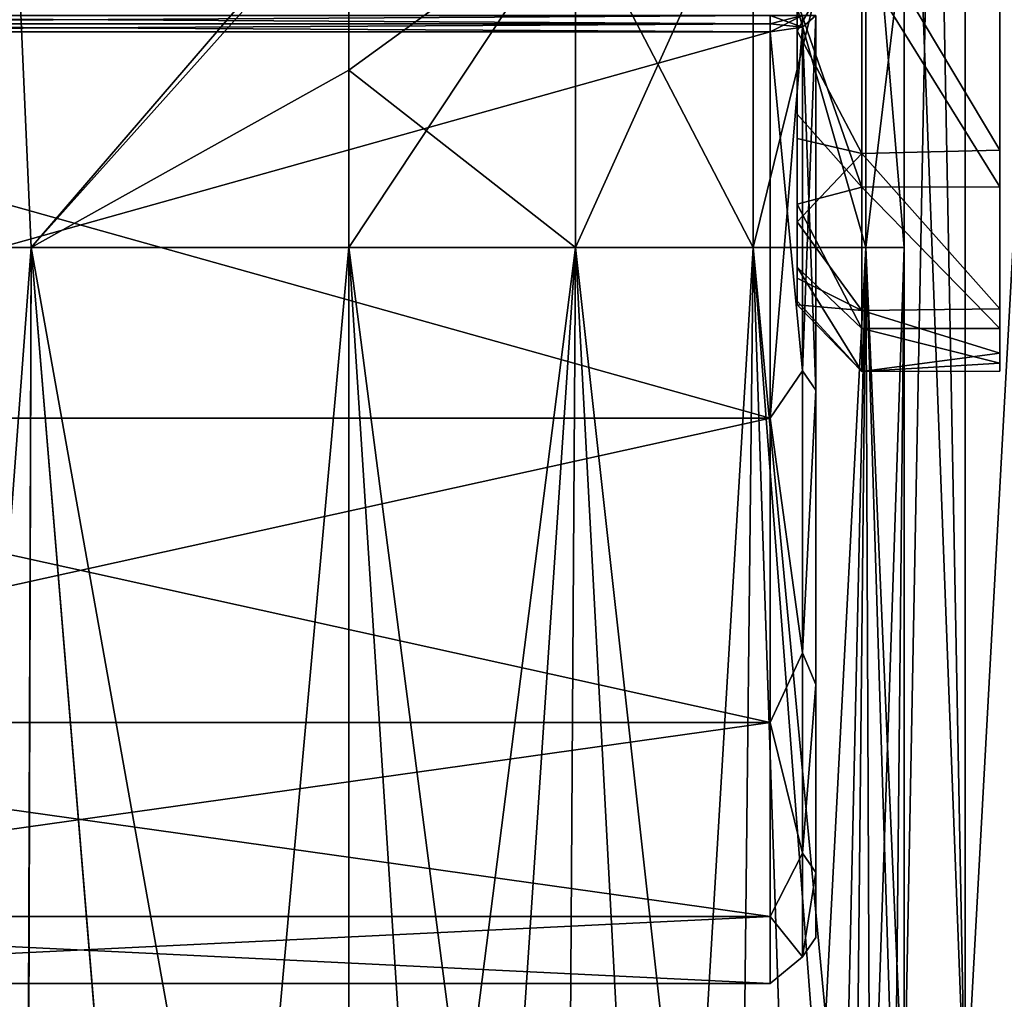
# Model space of a CAD drawing. Units: millimetres. Extents: x -42 to 84, y -149 to 32.
# Drawn here: x -10 to 1, y -16 to -6 of the extents above; entities that cross this region are included whole.
import ezdxf

# ---------------------------------------------------------------- set-up
doc = ezdxf.new("R2010")
doc.units = ezdxf.units.MM
doc.header["$LTSCALE"] = 65.185185
for name, color, linetype in [('10', 7, 'CONTINUOUS'), ('107', 7, 'CONTINUOUS'), ('11', 7, 'CONTINUOUS'), ('112', 7, 'CONTINUOUS'), ('135', 7, 'CONTINUOUS'), ('137', 7, 'CONTINUOUS'), ('142', 7, 'CONTINUOUS'), ('143', 7, 'CONTINUOUS'), ('144', 7, 'CONTINUOUS'), ('152', 7, 'CONTINUOUS'), ('153', 7, 'CONTINUOUS'), ('154', 7, 'CONTINUOUS'), ('26', 7, 'CONTINUOUS'), ('27', 7, 'CONTINUOUS'), ('28', 7, 'CONTINUOUS'), ('29', 7, 'CONTINUOUS'), ('41', 7, 'CONTINUOUS'), ('43', 7, 'CONTINUOUS'), ('48', 7, 'CONTINUOUS'), ('49', 7, 'CONTINUOUS'), ('50', 7, 'CONTINUOUS'), ('57', 7, 'CONTINUOUS'), ('58', 7, 'CONTINUOUS'), ('59', 7, 'CONTINUOUS'), ('8', 7, 'CONTINUOUS'), ('82', 7, 'CONTINUOUS'), ('9', 7, 'CONTINUOUS'), ('90', 7, 'CONTINUOUS'), ('91', 7, 'CONTINUOUS'), ('94', 7, 'CONTINUOUS'), ('97', 7, 'CONTINUOUS'), ('99', 7, 'CONTINUOUS')]:
    doc.layers.add(name, color=color, linetype=linetype)

msp = doc.modelspace()

# ---------------------------------------------------------------- linework, layer by layer
at = {"layer": '10', "linetype": 'Continuous'}
for points in [[(1.04, -4.39, -66.745), (-0.46, -4.425, -66.764), (1.04, -6.942, -68.737), (1.04, -4.39, -66.745)], [(-0.46, -4.425, -66.764), (-0.46, -6.975, -68.774), (1.04, -6.942, -68.737), (-0.46, -4.425, -66.764)], [(1.04, -6.942, -68.737), (-0.46, -6.975, -68.774), (1.04, -8.664, -71.484), (1.04, -6.942, -68.737)], [(-0.46, -6.975, -68.774), (-0.46, -8.684, -71.535), (1.04, -8.664, -71.484), (-0.46, -6.975, -68.774)], [(1.04, -8.664, -71.484), (-0.46, -8.684, -71.535), (1.04, -9.146, -73.056), (1.04, -8.664, -71.484)], [(-0.46, -8.684, -71.535), (-0.46, -9.346, -74.714), (1.04, -9.146, -73.056), (-0.46, -8.684, -71.535)], [(-0.46, -9.346, -74.714), (-0.46, -8.88, -77.928), (1.04, -9.255, -76.332), (-0.46, -9.346, -74.714)], [(1.04, -9.255, -76.332), (-0.46, -8.88, -77.928), (1.04, -8.88, -77.928), (1.04, -9.255, -76.332)], [(1.04, -9.146, -73.056), (-0.46, -9.346, -74.714), (1.04, -9.345, -74.69), (1.04, -9.146, -73.056)], [(1.04, -9.345, -74.69), (-0.46, -9.346, -74.714), (1.04, -9.255, -76.332), (1.04, -9.345, -74.69)]]:
    msp.add_3dface(points, dxfattribs=at)
at = {"layer": '107', "linetype": 'Continuous'}
for points in [[(-0.419, -3.037, -18.523), (-0.419, -8, -19.177), (-1.644, -3.718, -15.982), (-0.419, -3.037, -18.523)], [(-1.644, -8, 16.546), (-0.419, -8, 19.177), (-0.419, -3.037, 18.523), (-1.644, -8, 16.546)], [(-1.644, -8, 16.546), (-0.419, -3.037, 18.523), (-1.644, -3.718, 15.982), (-1.644, -8, 16.546)], [(0, -8, -22.04), (-0.419, -8, -19.177), (-0.419, -3.037, -18.523), (0, -8, -22.04)], [(0, -4.553, -21.768), (0, -8, -22.04), (-0.419, -3.037, -18.523), (0, -4.553, -21.768)], [(-0.419, -8, 19.177), (0, -4.546, 21.767), (-0.419, -3.037, 18.523), (-0.419, -8, 19.177)], [(-1.644, -3.718, -15.982), (-1.644, -8, -16.546), (-3.574, -4.279, -13.888), (-1.644, -3.718, -15.982)], [(-3.574, -8, 14.378), (-1.644, -8, 16.546), (-1.644, -3.718, 15.982), (-3.574, -8, 14.378)], [(-3.574, -8, 14.378), (-1.644, -3.718, 15.982), (-3.574, -4.279, 13.888), (-3.574, -8, 14.378)], [(-0.419, -8, -19.177), (-1.644, -8, -16.546), (-1.644, -3.718, -15.982), (-0.419, -8, -19.177)], [(-6.042, -6.069, 12.711), (-3.574, -4.279, 13.888), (-6.042, -4.135, 12.262), (-6.042, -6.069, 12.711)], [(-6.042, -4.138, -12.263), (-3.574, -4.279, -13.888), (-6.042, -6.072, -12.711), (-6.042, -4.138, -12.263)], [(-6.042, -8, 12.857), (-3.574, -8, 14.378), (-3.574, -4.279, 13.888), (-6.042, -8, 12.857)], [(-6.042, -8, 12.857), (-3.574, -4.279, 13.888), (-6.042, -6.069, 12.711), (-6.042, -8, 12.857)], [(-3.574, -4.279, -13.888), (-3.574, -8, -14.378), (-6.042, -6.072, -12.711), (-3.574, -4.279, -13.888)], [(-1.644, -8, -16.546), (-3.574, -8, -14.378), (-3.574, -4.279, -13.888), (-1.644, -8, -16.546)], [(-0.419, -8, 19.177), (0, -8, 22.04), (0, -4.546, 21.767), (-0.419, -8, 19.177)], [(-3.574, -8, -14.378), (-6.042, -8, -12.857), (-6.042, -6.072, -12.711), (-3.574, -8, -14.378)]]:
    msp.add_3dface(points, dxfattribs=at)
at = {"layer": '11', "linetype": 'Continuous'}
for points in [[(1.04, -7.338, -80.794), (-0.46, -4.92, -82.951), (1.04, -4.914, -82.955), (1.04, -7.338, -80.794)], [(-0.46, -7.343, -80.788), (-0.46, -4.92, -82.951), (1.04, -7.338, -80.794), (-0.46, -7.343, -80.788)], [(1.04, -8.88, -77.928), (-0.46, -7.343, -80.788), (1.04, -7.338, -80.794), (1.04, -8.88, -77.928)], [(-0.46, -8.88, -77.928), (-0.46, -7.343, -80.788), (1.04, -8.88, -77.928), (-0.46, -8.88, -77.928)]]:
    msp.add_3dface(points, dxfattribs=at)
at = {"layer": '112', "linetype": 'Continuous'}
for points in [[(-9.497, -8, -10.726), (-12.196, -8, -7.695), (-9.675, -3.984, -9.782), (-9.497, -8, -10.726)], [(-12.196, -8, 7.695), (-9.497, -8, 10.726), (-9.675, -3.984, 9.782), (-12.196, -8, 7.695)], [(-6.042, -3.982, -12.212), (-9.497, -8, -10.726), (-9.675, -3.984, -9.782), (-6.042, -3.982, -12.212)], [(-9.497, -8, 10.726), (-6.042, -3.982, 12.212), (-9.675, -3.984, 9.782), (-9.497, -8, 10.726)], [(-9.497, -8, -10.726), (-6.042, -3.982, -12.212), (-6.042, -4.138, -12.263), (-9.497, -8, -10.726)], [(-9.497, -8, 10.726), (-6.042, -8, 12.857), (-6.042, -3.982, 12.212), (-9.497, -8, 10.726)], [(-6.042, -8, 12.857), (-6.042, -4.135, 12.262), (-6.042, -3.982, 12.212), (-6.042, -8, 12.857)], [(-9.497, -8, -10.726), (-6.042, -4.138, -12.263), (-6.042, -6.072, -12.711), (-9.497, -8, -10.726)], [(-6.042, -8, 12.857), (-6.042, -6.069, 12.711), (-6.042, -4.135, 12.262), (-6.042, -8, 12.857)], [(-6.042, -8, -12.857), (-9.497, -8, -10.726), (-6.042, -6.072, -12.711), (-6.042, -8, -12.857)]]:
    msp.add_3dface(points, dxfattribs=at)
at = {"layer": '135', "linetype": 'Continuous'}
for points in [[(-16.46, -5.654, 89.968), (-16.46, -9.855, 87.605), (-1.46, -5.654, 89.968), (-16.46, -5.654, 89.968)], [(-1.46, -5.654, 89.968), (-16.46, -9.855, 87.605), (-1.46, -9.855, 87.605), (-1.46, -5.654, 89.968)], [(-16.46, -9.855, 87.605), (-16.46, -13.162, 84.098), (-1.46, -9.855, 87.605), (-16.46, -9.855, 87.605)], [(-1.46, -9.855, 87.605), (-16.46, -13.162, 84.098), (-1.46, -13.162, 84.098), (-1.46, -9.855, 87.605)], [(-16.46, -13.162, 84.098), (-16.46, -15.274, 79.765), (-1.46, -13.162, 84.098), (-16.46, -13.162, 84.098)], [(-1.46, -13.162, 84.098), (-16.46, -15.274, 79.765), (-1.46, -15.274, 79.765), (-1.46, -13.162, 84.098)], [(-16.46, -15.274, 79.765), (-16.46, -16, 75), (-1.46, -15.274, 79.765), (-16.46, -15.274, 79.765)], [(-1.46, -15.274, 79.765), (-16.46, -16, 75), (-1.46, -16, 75), (-1.46, -15.274, 79.765)]]:
    msp.add_3dface(points, dxfattribs=at)
at = {"layer": '137', "linetype": 'Continuous'}
for points in [[(-0.96, -5.477, 60.5), (-0.96, -5.477, 89.5), (-0.96, -9.551, 87.207), (-0.96, -5.477, 60.5)], [(-0.96, -9.551, 62.793), (-0.96, -5.477, 60.5), (-0.96, -9.551, 87.207), (-0.96, -9.551, 62.793)], [(-0.96, -12.75, 66.187), (-0.96, -9.551, 62.793), (-0.96, -12.75, 83.814), (-0.96, -12.75, 66.187)], [(-0.96, -12.75, 83.814), (-0.96, -9.551, 62.793), (-0.96, -9.551, 87.207), (-0.96, -12.75, 83.814)], [(-0.96, -14.795, 70.379), (-0.96, -12.75, 66.187), (-0.96, -14.795, 79.621), (-0.96, -14.795, 70.379)], [(-0.96, -14.795, 79.621), (-0.96, -12.75, 66.187), (-0.96, -12.75, 83.814), (-0.96, -14.795, 79.621)], [(-0.96, -15.5, 75), (-0.96, -14.795, 70.379), (-0.96, -14.795, 79.621), (-0.96, -15.5, 75)]]:
    msp.add_3dface(points, dxfattribs=at)
at = {"layer": '142', "linetype": 'Continuous'}
for points in [[(-16.46, -5.477, 60), (-1.46, -5.477, 60), (-1.46, -5.567, 60.008), (-16.46, -5.477, 60)], [(-16.46, -5.477, 60), (-1.46, -5.567, 60.008), (-16.46, -5.567, 60.008), (-16.46, -5.477, 60)], [(-1.46, -5.567, 60.008), (-1.46, -5.654, 60.032), (-16.46, -5.567, 60.008), (-1.46, -5.567, 60.008)], [(-16.46, -5.567, 60.008), (-1.46, -5.654, 60.032), (-16.46, -5.654, 60.032), (-16.46, -5.567, 60.008)]]:
    msp.add_3dface(points, dxfattribs=at)
at = {"layer": '143', "linetype": 'Continuous'}
for points in [[(-0.96, -9.551, 87.207), (-0.96, -5.477, 89.5), (-1.107, -9.34, 87.81), (-0.96, -9.551, 87.207)], [(-0.96, -5.477, 89.5), (-1.107, -5.602, 89.831), (-1.107, -9.34, 87.81), (-0.96, -5.477, 89.5)], [(-0.96, -5.477, 60.5), (-0.96, -9.551, 62.793), (-1.107, -5.602, 60.169), (-0.96, -5.477, 60.5)], [(-1.46, -5.654, 89.968), (-1.46, -9.855, 87.605), (-1.107, -5.602, 89.831), (-1.46, -5.654, 89.968)], [(-1.107, -5.602, 89.831), (-1.46, -9.855, 87.605), (-1.107, -9.34, 87.81), (-1.107, -5.602, 89.831)], [(-1.107, -9.34, 62.19), (-1.46, -5.654, 60.032), (-1.107, -5.602, 60.169), (-1.107, -9.34, 62.19)], [(-1.46, -5.654, 60.032), (-1.107, -9.34, 62.19), (-1.46, -9.855, 62.395), (-1.46, -5.654, 60.032)], [(-0.96, -9.551, 62.793), (-1.107, -9.34, 62.19), (-1.107, -5.602, 60.169), (-0.96, -9.551, 62.793)], [(-1.107, -9.34, 87.81), (-1.46, -9.855, 87.605), (-1.107, -12.407, 84.87), (-1.107, -9.34, 87.81)], [(-1.107, -9.34, 62.19), (-1.107, -12.407, 65.13), (-1.46, -9.855, 62.395), (-1.107, -9.34, 62.19)], [(-0.96, -9.551, 62.793), (-1.107, -12.407, 65.13), (-1.107, -9.34, 62.19), (-0.96, -9.551, 62.793)], [(-0.96, -9.551, 87.207), (-1.107, -9.34, 87.81), (-1.107, -12.407, 84.87), (-0.96, -9.551, 87.207)], [(-0.96, -9.551, 62.793), (-0.96, -12.75, 66.187), (-1.107, -12.407, 65.13), (-0.96, -9.551, 62.793)], [(-0.96, -12.75, 83.814), (-0.96, -9.551, 87.207), (-1.107, -12.407, 84.87), (-0.96, -12.75, 83.814)], [(-1.46, -9.855, 87.605), (-1.46, -13.162, 84.098), (-1.107, -12.407, 84.87), (-1.46, -9.855, 87.605)], [(-1.46, -9.855, 62.395), (-1.107, -12.407, 65.13), (-1.46, -13.162, 65.902), (-1.46, -9.855, 62.395)], [(-1.107, -12.407, 84.87), (-1.46, -13.162, 84.098), (-1.107, -14.582, 81.22), (-1.107, -12.407, 84.87)], [(-1.107, -12.407, 65.13), (-1.107, -14.582, 68.78), (-1.46, -13.162, 65.902), (-1.107, -12.407, 65.13)], [(-0.96, -12.75, 66.187), (-1.107, -14.582, 68.78), (-1.107, -12.407, 65.13), (-0.96, -12.75, 66.187)], [(-0.96, -12.75, 83.814), (-1.107, -12.407, 84.87), (-1.107, -14.582, 81.22), (-0.96, -12.75, 83.814)], [(-0.96, -12.75, 66.187), (-0.96, -14.795, 70.379), (-1.107, -14.582, 68.78), (-0.96, -12.75, 66.187)], [(-0.96, -14.795, 79.621), (-0.96, -12.75, 83.814), (-1.107, -14.582, 81.22), (-0.96, -14.795, 79.621)], [(-1.46, -13.162, 84.098), (-1.46, -15.274, 79.765), (-1.107, -14.582, 81.22), (-1.46, -13.162, 84.098)], [(-1.46, -13.162, 65.902), (-1.107, -14.582, 68.78), (-1.46, -15.274, 70.235), (-1.46, -13.162, 65.902)], [(-1.107, -14.582, 81.22), (-1.46, -15.274, 79.765), (-1.107, -15.711, 77.124), (-1.107, -14.582, 81.22)], [(-1.107, -14.582, 68.78), (-1.107, -15.711, 72.876), (-1.46, -15.274, 70.235), (-1.107, -14.582, 68.78)], [(-0.96, -14.795, 70.379), (-1.107, -15.711, 72.876), (-1.107, -14.582, 68.78), (-0.96, -14.795, 70.379)], [(-0.96, -14.795, 79.621), (-1.107, -14.582, 81.22), (-1.107, -15.711, 77.124), (-0.96, -14.795, 79.621)], [(-0.96, -14.795, 70.379), (-0.96, -15.5, 75), (-1.107, -15.711, 72.876), (-0.96, -14.795, 70.379)], [(-0.96, -15.5, 75), (-0.96, -14.795, 79.621), (-1.107, -15.711, 77.124), (-0.96, -15.5, 75)], [(-1.46, -15.274, 79.765), (-1.46, -16, 75), (-1.107, -15.711, 77.124), (-1.46, -15.274, 79.765)], [(-1.107, -15.711, 72.876), (-1.46, -16, 75), (-1.46, -15.274, 70.235), (-1.107, -15.711, 72.876)], [(-0.96, -15.5, 75), (-1.107, -15.711, 77.124), (-1.107, -15.711, 72.876), (-0.96, -15.5, 75)], [(-1.107, -15.711, 77.124), (-1.46, -16, 75), (-1.107, -15.711, 72.876), (-1.107, -15.711, 77.124)]]:
    msp.add_3dface(points, dxfattribs=at)
at = {"layer": '144', "linetype": 'Continuous'}
for points in [[(-16.46, -5.654, 60.032), (-1.46, -5.654, 60.032), (-1.46, -9.855, 62.395), (-16.46, -5.654, 60.032)], [(-16.46, -5.654, 60.032), (-1.46, -9.855, 62.395), (-16.46, -9.855, 62.395), (-16.46, -5.654, 60.032)], [(-1.46, -9.855, 62.395), (-1.46, -13.162, 65.902), (-16.46, -9.855, 62.395), (-1.46, -9.855, 62.395)], [(-16.46, -9.855, 62.395), (-1.46, -13.162, 65.902), (-16.46, -13.162, 65.902), (-16.46, -9.855, 62.395)], [(-1.46, -13.162, 65.902), (-1.46, -15.274, 70.235), (-16.46, -13.162, 65.902), (-1.46, -13.162, 65.902)], [(-16.46, -13.162, 65.902), (-1.46, -15.274, 70.235), (-16.46, -15.274, 70.235), (-16.46, -13.162, 65.902)], [(-1.46, -16, 75), (-16.46, -16, 75), (-16.46, -15.274, 70.235), (-1.46, -16, 75)], [(-1.46, -15.274, 70.235), (-1.46, -16, 75), (-16.46, -15.274, 70.235), (-1.46, -15.274, 70.235)]]:
    msp.add_3dface(points, dxfattribs=at)
at = {"layer": '152', "linetype": 'Continuous'}
for points in [[(-1.46, -5.477, 60), (-1.107, -5.477, 60.146), (-1.46, -5.567, 60.008), (-1.46, -5.477, 60)], [(-1.107, -5.477, 60.146), (-1.46, -5.654, 60.032), (-1.46, -5.567, 60.008), (-1.107, -5.477, 60.146)], [(-1.46, -5.654, 60.032), (-1.107, -5.477, 60.146), (-1.107, -5.602, 60.169), (-1.46, -5.654, 60.032)], [(-1.107, -5.477, 60.146), (-0.96, -5.477, 60.5), (-1.107, -5.602, 60.169), (-1.107, -5.477, 60.146)]]:
    msp.add_3dface(points, dxfattribs=at)
at = {"layer": '153', "linetype": 'Continuous'}
for points in [[(-1.46, -5.477, 90), (-16.46, -5.477, 90), (-16.46, -5.567, 89.992), (-1.46, -5.477, 90)], [(-1.46, -5.567, 89.992), (-1.46, -5.477, 90), (-16.46, -5.567, 89.992), (-1.46, -5.567, 89.992)], [(-16.46, -5.654, 89.968), (-1.46, -5.654, 89.968), (-1.46, -5.567, 89.992), (-16.46, -5.654, 89.968)], [(-16.46, -5.654, 89.968), (-1.46, -5.567, 89.992), (-16.46, -5.567, 89.992), (-16.46, -5.654, 89.968)]]:
    msp.add_3dface(points, dxfattribs=at)
at = {"layer": '154', "linetype": 'Continuous'}
for points in [[(-1.107, -5.477, 89.854), (-1.46, -5.477, 90), (-1.107, -5.602, 89.831), (-1.107, -5.477, 89.854)], [(-1.107, -5.602, 89.831), (-1.46, -5.477, 90), (-1.46, -5.567, 89.992), (-1.107, -5.602, 89.831)], [(-1.46, -5.654, 89.968), (-1.107, -5.602, 89.831), (-1.46, -5.567, 89.992), (-1.46, -5.654, 89.968)], [(-0.96, -5.477, 89.5), (-1.107, -5.477, 89.854), (-1.107, -5.602, 89.831), (-0.96, -5.477, 89.5)]]:
    msp.add_3dface(points, dxfattribs=at)
at = {"layer": '26', "linetype": 'Continuous'}
for points in [[(-1.164, -5.644, 81.55), (-0.46, -4.425, 83.236), (-1.164, -4.258, 82.526), (-1.164, -5.644, 81.55)], [(-0.46, -6.975, 81.226), (-0.46, -4.425, 83.236), (-1.164, -5.644, 81.55), (-0.46, -6.975, 81.226)], [(-1.164, -6.813, 80.323), (-0.46, -6.975, 81.226), (-1.164, -5.644, 81.55), (-1.164, -6.813, 80.323)], [(-1.164, -7.721, 78.892), (-0.46, -6.975, 81.226), (-1.164, -6.813, 80.323), (-1.164, -7.721, 78.892)], [(-0.46, -8.684, 78.465), (-0.46, -6.975, 81.226), (-1.164, -7.721, 78.892), (-0.46, -8.684, 78.465)], [(-1.164, -8.332, 77.311), (-0.46, -8.684, 78.465), (-1.164, -7.721, 78.892), (-1.164, -8.332, 77.311)], [(-0.46, -8.88, 72.072), (-0.46, -9.346, 75.286), (-1.164, -8.212, 72.292), (-0.46, -8.88, 72.072)], [(-1.164, -8.212, 72.292), (-0.46, -9.346, 75.286), (-1.164, -8.582, 73.947), (-1.164, -8.212, 72.292)], [(-1.164, -8.623, 75.641), (-0.46, -8.684, 78.465), (-1.164, -8.332, 77.311), (-1.164, -8.623, 75.641)], [(-1.164, -8.582, 73.947), (-0.46, -9.346, 75.286), (-1.164, -8.623, 75.641), (-1.164, -8.582, 73.947)], [(-0.46, -9.346, 75.286), (-0.46, -8.684, 78.465), (-1.164, -8.623, 75.641), (-0.46, -9.346, 75.286)]]:
    msp.add_3dface(points, dxfattribs=at)
at = {"layer": '27', "linetype": 'Continuous'}
for points in [[(-0.46, -7.343, 69.212), (-1.164, -5.323, 68.187), (-0.46, -4.92, 67.049), (-0.46, -7.343, 69.212)], [(-1.164, -6.55, 69.356), (-1.164, -5.323, 68.187), (-0.46, -7.343, 69.212), (-1.164, -6.55, 69.356)], [(-1.164, -7.526, 70.742), (-1.164, -6.55, 69.356), (-0.46, -7.343, 69.212), (-1.164, -7.526, 70.742)], [(-0.46, -8.88, 72.072), (-1.164, -7.526, 70.742), (-0.46, -7.343, 69.212), (-0.46, -8.88, 72.072)], [(-0.46, -8.88, 72.072), (-1.164, -8.212, 72.292), (-1.164, -7.526, 70.742), (-0.46, -8.88, 72.072)]]:
    msp.add_3dface(points, dxfattribs=at)
at = {"layer": '28', "linetype": 'Continuous'}
for points in [[(1.04, -4.39, 83.255), (-0.46, -4.425, 83.236), (1.04, -6.942, 81.263), (1.04, -4.39, 83.255)], [(-0.46, -4.425, 83.236), (-0.46, -6.975, 81.226), (1.04, -6.942, 81.263), (-0.46, -4.425, 83.236)], [(1.04, -6.942, 81.263), (-0.46, -6.975, 81.226), (1.04, -8.664, 78.516), (1.04, -6.942, 81.263)], [(-0.46, -6.975, 81.226), (-0.46, -8.684, 78.465), (1.04, -8.664, 78.516), (-0.46, -6.975, 81.226)], [(1.04, -8.664, 78.516), (-0.46, -8.684, 78.465), (1.04, -9.146, 76.944), (1.04, -8.664, 78.516)], [(-0.46, -8.684, 78.465), (-0.46, -9.346, 75.286), (1.04, -9.146, 76.944), (-0.46, -8.684, 78.465)], [(-0.46, -9.346, 75.286), (-0.46, -8.88, 72.072), (1.04, -9.255, 73.668), (-0.46, -9.346, 75.286)], [(1.04, -9.255, 73.668), (-0.46, -8.88, 72.072), (1.04, -8.88, 72.072), (1.04, -9.255, 73.668)], [(1.04, -9.146, 76.944), (-0.46, -9.346, 75.286), (1.04, -9.345, 75.31), (1.04, -9.146, 76.944)], [(1.04, -9.345, 75.31), (-0.46, -9.346, 75.286), (1.04, -9.255, 73.668), (1.04, -9.345, 75.31)]]:
    msp.add_3dface(points, dxfattribs=at)
at = {"layer": '29', "linetype": 'Continuous'}
for points in [[(1.04, -7.338, 69.206), (-0.46, -4.92, 67.049), (1.04, -4.914, 67.045), (1.04, -7.338, 69.206)], [(-0.46, -7.343, 69.212), (-0.46, -4.92, 67.049), (1.04, -7.338, 69.206), (-0.46, -7.343, 69.212)], [(1.04, -8.88, 72.072), (-0.46, -7.343, 69.212), (1.04, -7.338, 69.206), (1.04, -8.88, 72.072)], [(-0.46, -8.88, 72.072), (-0.46, -7.343, 69.212), (1.04, -8.88, 72.072), (-0.46, -8.88, 72.072)]]:
    msp.add_3dface(points, dxfattribs=at)
at = {"layer": '41', "linetype": 'Continuous'}
for points in [[(-16.46, -5.654, -60.032), (-16.46, -9.855, -62.395), (-1.46, -5.654, -60.032), (-16.46, -5.654, -60.032)], [(-1.46, -5.654, -60.032), (-16.46, -9.855, -62.395), (-1.46, -9.855, -62.395), (-1.46, -5.654, -60.032)], [(-16.46, -9.855, -62.395), (-16.46, -13.162, -65.902), (-1.46, -9.855, -62.395), (-16.46, -9.855, -62.395)], [(-1.46, -9.855, -62.395), (-16.46, -13.162, -65.902), (-1.46, -13.162, -65.902), (-1.46, -9.855, -62.395)], [(-16.46, -13.162, -65.902), (-16.46, -15.274, -70.235), (-1.46, -13.162, -65.902), (-16.46, -13.162, -65.902)], [(-1.46, -13.162, -65.902), (-16.46, -15.274, -70.235), (-1.46, -15.274, -70.235), (-1.46, -13.162, -65.902)], [(-16.46, -15.274, -70.235), (-16.46, -16, -75), (-1.46, -15.274, -70.235), (-16.46, -15.274, -70.235)], [(-1.46, -15.274, -70.235), (-16.46, -16, -75), (-1.46, -16, -75), (-1.46, -15.274, -70.235)]]:
    msp.add_3dface(points, dxfattribs=at)
at = {"layer": '43', "linetype": 'Continuous'}
for points in [[(-0.96, -5.477, -89.5), (-0.96, -5.477, -60.5), (-0.96, -9.551, -62.793), (-0.96, -5.477, -89.5)], [(-0.96, -9.551, -87.207), (-0.96, -5.477, -89.5), (-0.96, -9.551, -62.793), (-0.96, -9.551, -87.207)], [(-0.96, -12.75, -83.813), (-0.96, -9.551, -87.207), (-0.96, -12.75, -66.186), (-0.96, -12.75, -83.813)], [(-0.96, -12.75, -66.186), (-0.96, -9.551, -87.207), (-0.96, -9.551, -62.793), (-0.96, -12.75, -66.186)], [(-0.96, -14.795, -79.621), (-0.96, -12.75, -83.813), (-0.96, -14.795, -70.379), (-0.96, -14.795, -79.621)], [(-0.96, -14.795, -70.379), (-0.96, -12.75, -83.813), (-0.96, -12.75, -66.186), (-0.96, -14.795, -70.379)], [(-0.96, -15.5, -75), (-0.96, -14.795, -79.621), (-0.96, -14.795, -70.379), (-0.96, -15.5, -75)]]:
    msp.add_3dface(points, dxfattribs=at)
at = {"layer": '48', "linetype": 'Continuous'}
for points in [[(-16.46, -5.477, -90), (-1.46, -5.477, -90), (-1.46, -5.567, -89.992), (-16.46, -5.477, -90)], [(-16.46, -5.477, -90), (-1.46, -5.567, -89.992), (-16.46, -5.567, -89.992), (-16.46, -5.477, -90)], [(-1.46, -5.567, -89.992), (-1.46, -5.654, -89.968), (-16.46, -5.567, -89.992), (-1.46, -5.567, -89.992)], [(-16.46, -5.567, -89.992), (-1.46, -5.654, -89.968), (-16.46, -5.654, -89.968), (-16.46, -5.567, -89.992)]]:
    msp.add_3dface(points, dxfattribs=at)
at = {"layer": '49', "linetype": 'Continuous'}
for points in [[(-0.96, -9.551, -62.793), (-0.96, -5.477, -60.5), (-1.107, -9.34, -62.19), (-0.96, -9.551, -62.793)], [(-0.96, -5.477, -60.5), (-1.107, -5.602, -60.169), (-1.107, -9.34, -62.19), (-0.96, -5.477, -60.5)], [(-0.96, -5.477, -89.5), (-0.96, -9.551, -87.207), (-1.107, -5.602, -89.831), (-0.96, -5.477, -89.5)], [(-1.46, -5.654, -60.032), (-1.46, -9.855, -62.395), (-1.107, -5.602, -60.169), (-1.46, -5.654, -60.032)], [(-1.107, -5.602, -60.169), (-1.46, -9.855, -62.395), (-1.107, -9.34, -62.19), (-1.107, -5.602, -60.169)], [(-1.107, -9.34, -87.81), (-1.46, -5.654, -89.968), (-1.107, -5.602, -89.831), (-1.107, -9.34, -87.81)], [(-1.46, -5.654, -89.968), (-1.107, -9.34, -87.81), (-1.46, -9.855, -87.605), (-1.46, -5.654, -89.968)], [(-0.96, -9.551, -87.207), (-1.107, -9.34, -87.81), (-1.107, -5.602, -89.831), (-0.96, -9.551, -87.207)], [(-1.107, -9.34, -62.19), (-1.46, -9.855, -62.395), (-1.107, -12.407, -65.13), (-1.107, -9.34, -62.19)], [(-1.107, -9.34, -87.81), (-1.107, -12.407, -84.87), (-1.46, -9.855, -87.605), (-1.107, -9.34, -87.81)], [(-0.96, -9.551, -87.207), (-1.107, -12.407, -84.87), (-1.107, -9.34, -87.81), (-0.96, -9.551, -87.207)], [(-0.96, -9.551, -62.793), (-1.107, -9.34, -62.19), (-1.107, -12.407, -65.13), (-0.96, -9.551, -62.793)], [(-0.96, -9.551, -87.207), (-0.96, -12.75, -83.813), (-1.107, -12.407, -84.87), (-0.96, -9.551, -87.207)], [(-0.96, -12.75, -66.186), (-0.96, -9.551, -62.793), (-1.107, -12.407, -65.13), (-0.96, -12.75, -66.186)], [(-1.46, -9.855, -62.395), (-1.46, -13.162, -65.902), (-1.107, -12.407, -65.13), (-1.46, -9.855, -62.395)], [(-1.46, -9.855, -87.605), (-1.107, -12.407, -84.87), (-1.46, -13.162, -84.098), (-1.46, -9.855, -87.605)], [(-1.107, -12.407, -65.13), (-1.46, -13.162, -65.902), (-1.107, -14.582, -68.78), (-1.107, -12.407, -65.13)], [(-1.107, -12.407, -84.87), (-1.107, -14.582, -81.22), (-1.46, -13.162, -84.098), (-1.107, -12.407, -84.87)], [(-0.96, -12.75, -83.813), (-1.107, -14.582, -81.22), (-1.107, -12.407, -84.87), (-0.96, -12.75, -83.813)], [(-0.96, -12.75, -66.186), (-1.107, -12.407, -65.13), (-1.107, -14.582, -68.78), (-0.96, -12.75, -66.186)], [(-0.96, -12.75, -83.813), (-0.96, -14.795, -79.621), (-1.107, -14.582, -81.22), (-0.96, -12.75, -83.813)], [(-0.96, -14.795, -70.379), (-0.96, -12.75, -66.186), (-1.107, -14.582, -68.78), (-0.96, -14.795, -70.379)], [(-1.46, -13.162, -65.902), (-1.46, -15.274, -70.235), (-1.107, -14.582, -68.78), (-1.46, -13.162, -65.902)], [(-1.46, -13.162, -84.098), (-1.107, -14.582, -81.22), (-1.46, -15.274, -79.765), (-1.46, -13.162, -84.098)], [(-1.107, -14.582, -68.78), (-1.46, -15.274, -70.235), (-1.107, -15.711, -72.876), (-1.107, -14.582, -68.78)], [(-1.107, -14.582, -81.22), (-1.107, -15.711, -77.124), (-1.46, -15.274, -79.765), (-1.107, -14.582, -81.22)], [(-0.96, -14.795, -79.621), (-1.107, -15.711, -77.124), (-1.107, -14.582, -81.22), (-0.96, -14.795, -79.621)], [(-0.96, -14.795, -70.379), (-1.107, -14.582, -68.78), (-1.107, -15.711, -72.876), (-0.96, -14.795, -70.379)], [(-0.96, -14.795, -79.621), (-0.96, -15.5, -75), (-1.107, -15.711, -77.124), (-0.96, -14.795, -79.621)], [(-0.96, -15.5, -75), (-0.96, -14.795, -70.379), (-1.107, -15.711, -72.876), (-0.96, -15.5, -75)], [(-1.46, -15.274, -70.235), (-1.46, -16, -75), (-1.107, -15.711, -72.876), (-1.46, -15.274, -70.235)], [(-1.107, -15.711, -77.124), (-1.46, -16, -75), (-1.46, -15.274, -79.765), (-1.107, -15.711, -77.124)], [(-0.96, -15.5, -75), (-1.107, -15.711, -72.876), (-1.107, -15.711, -77.124), (-0.96, -15.5, -75)], [(-1.107, -15.711, -72.876), (-1.46, -16, -75), (-1.107, -15.711, -77.124), (-1.107, -15.711, -72.876)]]:
    msp.add_3dface(points, dxfattribs=at)
at = {"layer": '50', "linetype": 'Continuous'}
for points in [[(-16.46, -5.654, -89.968), (-1.46, -5.654, -89.968), (-1.46, -9.855, -87.605), (-16.46, -5.654, -89.968)], [(-16.46, -5.654, -89.968), (-1.46, -9.855, -87.605), (-16.46, -9.855, -87.605), (-16.46, -5.654, -89.968)], [(-1.46, -9.855, -87.605), (-1.46, -13.162, -84.098), (-16.46, -9.855, -87.605), (-1.46, -9.855, -87.605)], [(-16.46, -9.855, -87.605), (-1.46, -13.162, -84.098), (-16.46, -13.162, -84.098), (-16.46, -9.855, -87.605)], [(-1.46, -13.162, -84.098), (-1.46, -15.274, -79.765), (-16.46, -13.162, -84.098), (-1.46, -13.162, -84.098)], [(-16.46, -13.162, -84.098), (-1.46, -15.274, -79.765), (-16.46, -15.274, -79.765), (-16.46, -13.162, -84.098)], [(-1.46, -16, -75), (-16.46, -16, -75), (-16.46, -15.274, -79.765), (-1.46, -16, -75)], [(-1.46, -15.274, -79.765), (-1.46, -16, -75), (-16.46, -15.274, -79.765), (-1.46, -15.274, -79.765)]]:
    msp.add_3dface(points, dxfattribs=at)
at = {"layer": '57', "linetype": 'Continuous'}
for points in [[(-1.46, -5.477, -90), (-1.107, -5.477, -89.854), (-1.46, -5.567, -89.992), (-1.46, -5.477, -90)], [(-1.107, -5.477, -89.854), (-1.46, -5.654, -89.968), (-1.46, -5.567, -89.992), (-1.107, -5.477, -89.854)], [(-1.46, -5.654, -89.968), (-1.107, -5.477, -89.854), (-1.107, -5.602, -89.831), (-1.46, -5.654, -89.968)], [(-1.107, -5.477, -89.854), (-0.96, -5.477, -89.5), (-1.107, -5.602, -89.831), (-1.107, -5.477, -89.854)]]:
    msp.add_3dface(points, dxfattribs=at)
at = {"layer": '58', "linetype": 'Continuous'}
for points in [[(-1.46, -5.477, -60), (-16.46, -5.477, -60), (-16.46, -5.567, -60.008), (-1.46, -5.477, -60)], [(-1.46, -5.567, -60.008), (-1.46, -5.477, -60), (-16.46, -5.567, -60.008), (-1.46, -5.567, -60.008)], [(-16.46, -5.654, -60.032), (-1.46, -5.654, -60.032), (-1.46, -5.567, -60.008), (-16.46, -5.654, -60.032)], [(-16.46, -5.654, -60.032), (-1.46, -5.567, -60.008), (-16.46, -5.567, -60.008), (-16.46, -5.654, -60.032)]]:
    msp.add_3dface(points, dxfattribs=at)
at = {"layer": '59', "linetype": 'Continuous'}
for points in [[(-1.107, -5.477, -60.146), (-1.46, -5.477, -60), (-1.107, -5.602, -60.169), (-1.107, -5.477, -60.146)], [(-1.107, -5.602, -60.169), (-1.46, -5.477, -60), (-1.46, -5.567, -60.008), (-1.107, -5.602, -60.169)], [(-1.46, -5.654, -60.032), (-1.107, -5.602, -60.169), (-1.46, -5.567, -60.008), (-1.46, -5.654, -60.032)], [(-0.96, -5.477, -60.5), (-1.107, -5.477, -60.146), (-1.107, -5.602, -60.169), (-0.96, -5.477, -60.5)]]:
    msp.add_3dface(points, dxfattribs=at)
at = {"layer": '8', "linetype": 'Continuous'}
for points in [[(-1.164, -5.644, -68.45), (-0.46, -4.425, -66.764), (-1.164, -4.258, -67.474), (-1.164, -5.644, -68.45)], [(-0.46, -6.975, -68.774), (-0.46, -4.425, -66.764), (-1.164, -5.644, -68.45), (-0.46, -6.975, -68.774)], [(-1.164, -6.813, -69.677), (-0.46, -6.975, -68.774), (-1.164, -5.644, -68.45), (-1.164, -6.813, -69.677)], [(-1.164, -7.721, -71.108), (-0.46, -6.975, -68.774), (-1.164, -6.813, -69.677), (-1.164, -7.721, -71.108)], [(-0.46, -8.684, -71.535), (-0.46, -6.975, -68.774), (-1.164, -7.721, -71.108), (-0.46, -8.684, -71.535)], [(-1.164, -8.332, -72.689), (-0.46, -8.684, -71.535), (-1.164, -7.721, -71.108), (-1.164, -8.332, -72.689)], [(-0.46, -8.88, -77.928), (-0.46, -9.346, -74.714), (-1.164, -8.212, -77.708), (-0.46, -8.88, -77.928)], [(-1.164, -8.212, -77.708), (-0.46, -9.346, -74.714), (-1.164, -8.582, -76.053), (-1.164, -8.212, -77.708)], [(-1.164, -8.623, -74.359), (-0.46, -8.684, -71.535), (-1.164, -8.332, -72.689), (-1.164, -8.623, -74.359)], [(-1.164, -8.582, -76.053), (-0.46, -9.346, -74.714), (-1.164, -8.623, -74.359), (-1.164, -8.582, -76.053)], [(-0.46, -9.346, -74.714), (-0.46, -8.684, -71.535), (-1.164, -8.623, -74.359), (-0.46, -9.346, -74.714)]]:
    msp.add_3dface(points, dxfattribs=at)
at = {"layer": '82', "linetype": 'Continuous'}
for points in [[(-12.196, -8, -7.695), (-9.497, -8, -10.726), (-11.101, -29.506, -9.144), (-12.196, -8, -7.695)], [(-9.497, -8, 10.726), (-12.196, -8, 7.695), (-9.559, -28.728, 10.674), (-9.497, -8, 10.726)], [(-9.559, -28.728, 10.674), (-12.196, -8, 7.695), (-11.094, -29.502, 9.152), (-9.559, -28.728, 10.674)], [(-11.101, -29.506, -9.144), (-9.497, -8, -10.726), (-9.568, -28.732, -10.667), (-11.101, -29.506, -9.144)], [(-9.568, -28.732, -10.667), (-9.497, -8, -10.726), (-7.846, -27.976, -11.918), (-9.568, -28.732, -10.667)], [(-7.843, -27.974, 11.92), (-9.497, -8, 10.726), (-9.559, -28.728, 10.674), (-7.843, -27.974, 11.92)], [(-9.497, -8, -10.726), (-6.042, -8, -12.857), (-7.846, -27.976, -11.918), (-9.497, -8, -10.726)], [(-6.042, -8, 12.857), (-9.497, -8, 10.726), (-6.042, -27.327, 12.857), (-6.042, -8, 12.857)], [(-6.042, -27.327, 12.857), (-9.497, -8, 10.726), (-7.843, -27.974, 11.92), (-6.042, -27.327, 12.857)], [(-6.042, -8, -12.857), (-6.042, -27.327, -12.857), (-7.846, -27.976, -11.918), (-6.042, -8, -12.857)]]:
    msp.add_3dface(points, dxfattribs=at)
at = {"layer": '9', "linetype": 'Continuous'}
for points in [[(-0.46, -7.343, -80.788), (-1.164, -5.323, -81.813), (-0.46, -4.92, -82.951), (-0.46, -7.343, -80.788)], [(-1.164, -6.55, -80.644), (-1.164, -5.323, -81.813), (-0.46, -7.343, -80.788), (-1.164, -6.55, -80.644)], [(-1.164, -7.526, -79.258), (-1.164, -6.55, -80.644), (-0.46, -7.343, -80.788), (-1.164, -7.526, -79.258)], [(-0.46, -8.88, -77.928), (-1.164, -7.526, -79.258), (-0.46, -7.343, -80.788), (-0.46, -8.88, -77.928)], [(-0.46, -8.88, -77.928), (-1.164, -8.212, -77.708), (-1.164, -7.526, -79.258), (-0.46, -8.88, -77.928)]]:
    msp.add_3dface(points, dxfattribs=at)
at = {"layer": '90', "linetype": 'Continuous'}
for points in [[(-6.042, -27.327, -12.857), (-6.042, -8, -12.857), (-3.574, -8, -14.378), (-6.042, -27.327, -12.857)], [(-6.042, -27.327, -12.857), (-3.574, -8, -14.378), (-4.831, -26.809, -13.479), (-6.042, -27.327, -12.857)], [(-4.831, -26.809, -13.479), (-3.574, -8, -14.378), (-3.69, -26.074, -14.282), (-4.831, -26.809, -13.479)], [(-3.69, -26.074, -14.282), (-3.574, -8, -14.378), (-2.665, -25.076, -15.242), (-3.69, -26.074, -14.282)], [(-3.574, -8, -14.378), (-1.644, -8, -16.546), (-2.665, -25.076, -15.242), (-3.574, -8, -14.378)], [(-2.665, -25.076, -15.242), (-1.644, -8, -16.546), (-1.818, -23.812, -16.291), (-2.665, -25.076, -15.242)], [(-1.818, -23.812, -16.291), (-1.644, -8, -16.546), (-1.166, -22.277, -17.354), (-1.818, -23.812, -16.291)], [(-1.644, -8, -16.546), (-0.419, -8, -19.177), (-1.166, -22.277, -17.354), (-1.644, -8, -16.546)], [(-1.166, -22.277, -17.354), (-0.419, -8, -19.177), (-0.698, -20.462, -18.369), (-1.166, -22.277, -17.354)], [(-0.698, -20.462, -18.369), (-0.419, -8, -19.177), (-0.537, -19.727, -18.807), (-0.698, -20.462, -18.369)], [(-0.537, -19.727, -18.807), (-0.419, -8, -19.177), (-0.372, -19.085, -19.337), (-0.537, -19.727, -18.807)], [(-0.419, -8, -19.177), (0, -8, -22.04), (-0.372, -19.085, -19.337), (-0.419, -8, -19.177)], [(-0.372, -19.085, -19.337), (0, -8, -22.04), (-0.103, -18.117, -20.606), (-0.372, -19.085, -19.337)], [(-0.103, -18.117, -20.606), (0, -8, -22.04), (0, -17.596, -22.04), (-0.103, -18.117, -20.606)]]:
    msp.add_3dface(points, dxfattribs=at)
at = {"layer": '91', "linetype": 'Continuous'}
for points in [[(-6.042, -8, 12.857), (-6.042, -27.327, 12.857), (-4.832, -26.809, 13.479), (-6.042, -8, 12.857)], [(-3.574, -8, 14.378), (-6.042, -8, 12.857), (-3.692, -26.075, 14.28), (-3.574, -8, 14.378)], [(-3.692, -26.075, 14.28), (-6.042, -8, 12.857), (-4.832, -26.809, 13.479), (-3.692, -26.075, 14.28)], [(-2.666, -25.077, 15.242), (-3.574, -8, 14.378), (-3.692, -26.075, 14.28), (-2.666, -25.077, 15.242)], [(-1.644, -8, 16.546), (-3.574, -8, 14.378), (-1.816, -23.81, 16.293), (-1.644, -8, 16.546)], [(-1.816, -23.81, 16.293), (-3.574, -8, 14.378), (-2.666, -25.077, 15.242), (-1.816, -23.81, 16.293)], [(-1.164, -22.272, 17.357), (-1.644, -8, 16.546), (-1.816, -23.81, 16.293), (-1.164, -22.272, 17.357)], [(-0.419, -8, 19.177), (-1.644, -8, 16.546), (-0.537, -19.725, 18.808), (-0.419, -8, 19.177)], [(-0.537, -19.725, 18.808), (-1.644, -8, 16.546), (-0.698, -20.462, 18.369), (-0.537, -19.725, 18.808)], [(-0.698, -20.462, 18.369), (-1.644, -8, 16.546), (-1.164, -22.272, 17.357), (-0.698, -20.462, 18.369)], [(-0.372, -19.084, 19.338), (-0.419, -8, 19.177), (-0.537, -19.725, 18.808), (-0.372, -19.084, 19.338)], [(-0.419, -8, 19.177), (0, -17.596, 22.04), (0, -8, 22.04), (-0.419, -8, 19.177)], [(0, -17.596, 22.04), (-0.419, -8, 19.177), (-0.103, -18.117, 20.606), (0, -17.596, 22.04)], [(-0.103, -18.117, 20.606), (-0.419, -8, 19.177), (-0.372, -19.084, 19.338), (-0.103, -18.117, 20.606)]]:
    msp.add_3dface(points, dxfattribs=at)
at = {"layer": '94', "linetype": 'Continuous'}
for points in [[(0.661, -17.5, -88.672), (0, -17.5, -84.5), (0.661, 17.5, -88.672), (0.661, -17.5, -88.672)], [(0.661, 17.5, -88.672), (0, -17.5, -84.5), (0, 0, -84.5), (0.661, 17.5, -88.672)], [(2.578, -17.5, -92.435), (0.661, -17.5, -88.672), (2.578, 17.5, -92.435), (2.578, -17.5, -92.435)], [(0.661, -17.5, -88.672), (0.661, 17.5, -88.672), (2.578, 17.5, -92.435), (0.661, -17.5, -88.672)]]:
    msp.add_3dface(points, dxfattribs=at)
at = {"layer": '97', "linetype": 'Continuous'}
for points in [[(0, -8, -22.04), (0, 17.5, -84.5), (0, -17.596, -22.04), (0, -8, -22.04)], [(0, 17.5, -84.5), (0, -8, -22.04), (0, -4.553, -21.768), (0, 17.5, -84.5)], [(0, -17.596, -22.04), (0, 17.5, -84.5), (0, -17.524, -22.55), (0, -17.596, -22.04)], [(0, 17.5, -84.5), (0, 8.223, -70.243), (0, -17.5, -23.065), (0, 17.5, -84.5)], [(0, -17.524, -22.55), (0, 17.5, -84.5), (0, -17.5, -23.065), (0, -17.524, -22.55)], [(0, 8.223, -70.243), (0, 6.102, -67.719), (0, -17.5, -23.065), (0, 8.223, -70.243)], [(0, 6.102, -67.719), (0, 3.258, -66.076), (0, -17.5, -23.065), (0, 6.102, -67.719)], [(0, 3.258, -66.076), (0, 0, -65.5), (0, -17.5, -23.065), (0, 3.258, -66.076)], [(0, 0, 65.5), (0, -17.5, 23.065), (0, -3.258, 66.076), (0, 0, 65.5)], [(0, -17.5, 23.065), (0, 0, 65.5), (0, -4.546, 21.767), (0, -17.5, 23.065)], [(0, 0, -65.5), (0, -3.246, -66.072), (0, -17.5, -23.065), (0, 0, -65.5)], [(0, 0, -84.5), (0, -17.5, -84.5), (0, -3.258, -83.924), (0, 0, -84.5)], [(0, -17.5, 84.5), (0, 0, 84.5), (0, -3.246, 83.928), (0, -17.5, 84.5)], [(0, -6.102, 82.281), (0, -17.5, 84.5), (0, -3.246, 83.928), (0, -6.102, 82.281)], [(0, -3.246, -66.072), (0, -6.102, -67.719), (0, -17.5, -23.065), (0, -3.246, -66.072)], [(0, -3.258, 66.076), (0, -17.5, 23.065), (0, -6.102, 67.719), (0, -3.258, 66.076)], [(0, -3.258, -83.924), (0, -17.5, -84.5), (0, -6.102, -82.281), (0, -3.258, -83.924)], [(0, -8, 22.04), (0, -17.5, 23.065), (0, -4.546, 21.767), (0, -8, 22.04)], [(0, -6.102, 67.719), (0, -17.5, 23.065), (0, -8.223, 70.243), (0, -6.102, 67.719)], [(0, -6.102, -82.281), (0, -17.5, -84.5), (0, -8.223, -79.757), (0, -6.102, -82.281)], [(0, -8.236, 79.735), (0, -17.5, 84.5), (0, -6.102, 82.281), (0, -8.236, 79.735)], [(0, -6.102, -67.719), (0, -8.236, -70.265), (0, -17.5, -23.065), (0, -6.102, -67.719)], [(0, -17.596, 22.04), (0, -17.524, 22.55), (0, -8, 22.04), (0, -17.596, 22.04)], [(0, -17.524, 22.55), (0, -17.5, 23.065), (0, -8, 22.04), (0, -17.524, 22.55)], [(0, -17.5, 23.065), (0, -17.5, 84.5), (0, -8.223, 70.243), (0, -17.5, 23.065)], [(0, -8.223, -79.757), (0, -17.5, -84.5), (0, -9.352, -76.668), (0, -8.223, -79.757)], [(0, -8.223, 70.243), (0, -17.5, 84.5), (0, -9.352, 73.332), (0, -8.223, 70.243)], [(0, -9.36, 76.625), (0, -17.5, 84.5), (0, -8.236, 79.735), (0, -9.36, 76.625)], [(0, -8.236, -70.265), (0, -9.36, -73.375), (0, -17.5, -23.065), (0, -8.236, -70.265)], [(0, -9.352, -76.668), (0, -17.5, -84.5), (0, -17.5, -23.065), (0, -9.352, -76.668)], [(0, -9.352, 73.332), (0, -17.5, 84.5), (0, -9.36, 76.625), (0, -9.352, 73.332)], [(0, -9.36, -73.375), (0, -9.352, -76.668), (0, -17.5, -23.065), (0, -9.36, -73.375)]]:
    msp.add_3dface(points, dxfattribs=at)
at = {"layer": '99', "linetype": 'Continuous'}
for points in [[(0.661, -17.5, 88.672), (0, 17.5, 84.5), (0, 0, 84.5), (0.661, -17.5, 88.672)], [(0, 17.5, 84.5), (0.661, -17.5, 88.672), (0.661, 17.5, 88.672), (0, 17.5, 84.5)], [(0.661, -17.5, 88.672), (2.578, -17.5, 92.435), (0.661, 17.5, 88.672), (0.661, -17.5, 88.672)], [(0.661, 17.5, 88.672), (2.578, -17.5, 92.435), (2.578, 17.5, 92.435), (0.661, 17.5, 88.672)], [(0, -17.5, 84.5), (0.661, -17.5, 88.672), (0, 0, 84.5), (0, -17.5, 84.5)]]:
    msp.add_3dface(points, dxfattribs=at)

doc.saveas('drawing.dxf')
